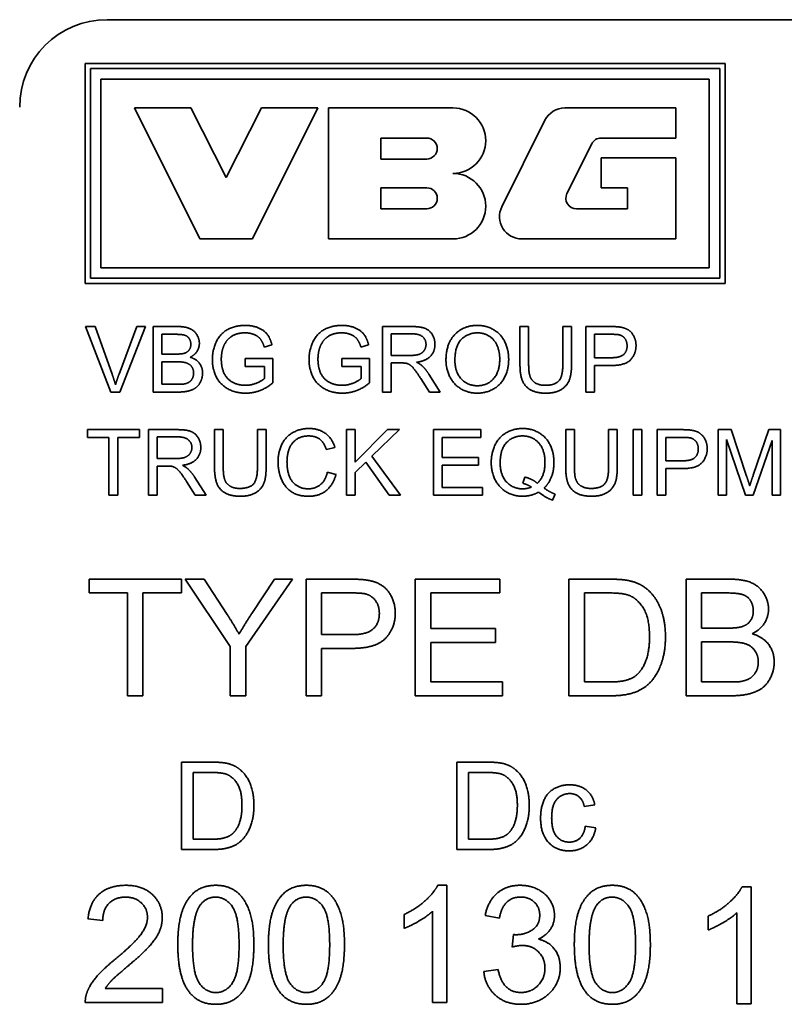
# Model space of a CAD drawing. Units: millimetres. Extents: x 24 to 2352, y 24 to 1660.
# Drawn here: x 235 to 305, y 1379 to 1469 of the extents above; entities that cross this region are included whole.
import ezdxf

# ---------------------------------------------------------------- set-up
doc = ezdxf.new("R2010")
doc.units = ezdxf.units.MM
doc.header["$LTSCALE"] = 4
doc.layers.add('Visible Edges(ISO)', color=7, linetype='Continuous', lineweight=35)

msp = doc.modelspace()

# ---------------------------------------------------------------- linework, layer by layer
at = {"layer": 'Visible Edges(ISO)'}
for p, q in [((242.7051, 1468.7607), (418.7051, 1468.7607)), ((240.7051, 1444.6007), (240.7051, 1464.7607)), ((240.7051, 1464.7607), (299.2651, 1464.7607)), ((299.2651, 1464.7607), (299.2651, 1444.6007)), ((241.1851, 1445.0807), (241.1851, 1464.2807)), ((241.1851, 1464.2807), (298.7851, 1464.2807)), ((298.7851, 1464.2807), (298.7851, 1445.0807)), ((242.1451, 1446.0407), (242.1451, 1463.3207)), ((242.1451, 1463.3207), (297.8251, 1463.3207)), ((297.8251, 1463.3207), (297.8251, 1446.0407)), ((251.2051, 1448.6807), (245.2051, 1460.6807)), ((245.2051, 1460.6807), (250.3651, 1460.6807)), ((250.3651, 1460.6807), (253.6051, 1454.3207)), ((253.6051, 1454.3207), (256.8451, 1460.6807)), ((262.0051, 1460.6807), (256.0051, 1448.6807)), ((256.8451, 1460.6807), (262.0051, 1460.6807)), ((262.9651, 1448.6807), (262.9651, 1460.6807)), ((262.9651, 1460.6807), (274.3651, 1460.6807)), ((284.6104, 1460.6807), (294.7651, 1460.6807)), ((294.7651, 1460.6807), (294.7651, 1457.9207)), ((278.836, 1451.6309), (282.7848, 1459.5509)), ((267.7651, 1456.0007), (267.7651, 1457.9207)), ((267.7651, 1457.9207), (271.9651, 1457.9207)), ((287.0704, 1457.389), (284.7969, 1452.829)), ((294.7651, 1457.9207), (287.9295, 1457.9207)), ((271.9651, 1456.0007), (267.7651, 1456.0007)), ((287.9251, 1453.3607), (287.9251, 1456.1207)), ((287.9251, 1456.1207), (294.7651, 1456.1207)), ((294.7651, 1456.1207), (294.7651, 1448.6807)), ((267.7651, 1451.4407), (267.7651, 1453.3607)), ((267.7651, 1453.3607), (271.9651, 1453.3607)), ((290.3251, 1453.3607), (287.9251, 1453.3607)), ((290.3251, 1451.4407), (290.3251, 1453.3607)), ((271.9651, 1451.4407), (267.7651, 1451.4407)), ((285.656, 1451.4407), (290.3251, 1451.4407)), ((256.0051, 1448.6807), (251.2051, 1448.6807)), ((274.3651, 1448.6807), (262.9651, 1448.6807)), ((294.7651, 1448.6807), (280.6617, 1448.6807)), ((297.8251, 1446.0407), (242.1451, 1446.0407)), ((298.7851, 1445.0807), (241.1851, 1445.0807)), ((299.2651, 1444.6007), (240.7051, 1444.6007)), ((240.7416, 1440.6555), (241.6014, 1440.6555)), ((243.0602, 1434.6555), (240.7416, 1440.6555)), ((241.6014, 1440.6555), (243.1608, 1436.2972)), ((243.7965, 1436.2972), (245.42, 1440.6555)), ((246.2294, 1440.6555), (243.8788, 1434.6555)), ((245.42, 1440.6555), (246.2294, 1440.6555)), ((246.9108, 1440.6555), (249.1608, 1440.6555)), ((246.9108, 1434.6555), (246.9108, 1440.6555)), ((267.92, 1440.6555), (270.5816, 1440.6555)), ((267.92, 1434.6555), (267.92, 1440.6555)), ((280.4962, 1437.189), (280.4962, 1440.6555)), ((280.4962, 1440.6555), (281.2919, 1440.6555)), ((281.2919, 1440.6555), (281.2919, 1437.1936)), ((284.42, 1437.1936), (284.42, 1440.6555)), ((284.42, 1440.6555), (285.2157, 1440.6555)), ((285.2157, 1440.6555), (285.2157, 1437.189)), ((286.5374, 1440.6555), (288.8011, 1440.6555)), ((286.5374, 1434.6555), (286.5374, 1440.6555)), ((247.7066, 1438.1357), (247.7066, 1439.9466)), ((247.7066, 1439.9466), (248.9048, 1439.9466)), ((268.7157, 1438.0076), (268.7157, 1439.9924)), ((268.7157, 1439.9924), (270.6136, 1439.9924)), ((287.3331, 1437.8018), (287.3331, 1439.9466)), ((287.3331, 1439.9466), (288.8697, 1439.9466)), ((257.795, 1438.9771), (257.0816, 1438.7805)), ((266.6441, 1438.9771), (265.9307, 1438.7805)), ((249.0008, 1438.1357), (247.7066, 1438.1357)), ((255.3483, 1437.7149), (257.8865, 1437.7149)), ((255.3483, 1437.0061), (255.3483, 1437.7149)), ((257.8865, 1437.7149), (257.8865, 1435.4924)), ((264.1974, 1437.7149), (266.7355, 1437.7149)), ((264.1974, 1437.0061), (264.1974, 1437.7149)), ((266.7355, 1437.7149), (266.7355, 1435.4924)), ((270.4215, 1438.0076), (268.7157, 1438.0076)), ((288.8834, 1437.8018), (287.3331, 1437.8018)), ((247.7066, 1435.3643), (247.7066, 1437.4268)), ((247.7066, 1437.4268), (249.0923, 1437.4268)), ((257.109, 1437.0061), (255.3483, 1437.0061)), ((257.109, 1435.8948), (257.109, 1437.0061)), ((265.9581, 1437.0061), (264.1974, 1437.0061)), ((265.9581, 1435.8948), (265.9581, 1437.0061)), ((269.6349, 1437.3216), (268.7157, 1437.3216)), ((268.7157, 1437.3216), (268.7157, 1434.6555)), ((288.8743, 1437.093), (287.3331, 1437.093)), ((287.3331, 1437.093), (287.3331, 1434.6555)), ((272.2096, 1434.6555), (271.4139, 1435.9039)), ((272.1639, 1436.2881), (273.202, 1434.6555)), ((249.202, 1435.3643), (247.7066, 1435.3643)), ((243.8788, 1434.6555), (243.0602, 1434.6555)), ((249.1974, 1434.6555), (246.9108, 1434.6555)), ((268.7157, 1434.6555), (267.92, 1434.6555)), ((273.202, 1434.6555), (272.2096, 1434.6555)), ((287.3331, 1434.6555), (286.5374, 1434.6555)), ((240.9017, 1430.5044), (240.9017, 1431.2133)), ((240.9017, 1431.2133), (245.6578, 1431.2133)), ((245.6578, 1431.2133), (245.6578, 1430.5044)), ((246.4855, 1431.2133), (249.1471, 1431.2133)), ((246.4855, 1425.2133), (246.4855, 1431.2133)), ((252.5404, 1427.7468), (252.5404, 1431.2133)), ((252.5404, 1431.2133), (253.3362, 1431.2133)), ((253.3362, 1431.2133), (253.3362, 1427.7514)), ((256.4642, 1427.7514), (256.4642, 1431.2133)), ((256.4642, 1431.2133), (257.2599, 1431.2133)), ((257.2599, 1431.2133), (257.2599, 1427.7468)), ((264.6044, 1431.2133), (265.4002, 1431.2133)), ((264.6044, 1425.2133), (264.6044, 1431.2133)), ((265.4002, 1431.2133), (265.4002, 1428.2407)), ((265.4002, 1428.2407), (268.3819, 1431.2133)), ((269.4566, 1431.2133), (266.9413, 1428.7803)), ((268.3819, 1431.2133), (269.4566, 1431.2133)), ((272.5755, 1431.2133), (276.92, 1431.2133)), ((272.5755, 1425.2133), (272.5755, 1431.2133)), ((276.92, 1431.2133), (276.92, 1430.5044)), ((284.6852, 1427.7468), (284.6852, 1431.2133)), ((284.6852, 1431.2133), (285.481, 1431.2133)), ((285.481, 1431.2133), (285.481, 1427.7514)), ((288.609, 1427.7514), (288.609, 1431.2133)), ((288.609, 1431.2133), (289.4048, 1431.2133)), ((289.4048, 1431.2133), (289.4048, 1427.7468)), ((290.8636, 1431.2133), (291.6593, 1431.2133)), ((290.8636, 1425.2133), (290.8636, 1431.2133)), ((291.6593, 1431.2133), (291.6593, 1425.2133)), ((293.0541, 1431.2133), (295.3179, 1431.2133)), ((293.0541, 1425.2133), (293.0541, 1431.2133)), ((298.6243, 1431.2133), (299.8179, 1431.2133)), ((298.6243, 1425.2133), (298.6243, 1431.2133)), ((299.8179, 1431.2133), (301.2401, 1426.9648)), ((301.8484, 1427.038), (303.2889, 1431.2133)), ((303.2889, 1431.2133), (304.3544, 1431.2133)), ((304.3544, 1431.2133), (304.3544, 1425.2133)), ((242.8773, 1430.5044), (240.9017, 1430.5044)), ((242.8773, 1425.2133), (242.8773, 1430.5044)), ((245.6578, 1430.5044), (243.673, 1430.5044)), ((243.673, 1430.5044), (243.673, 1425.2133)), ((247.2813, 1428.5654), (247.2813, 1430.5501)), ((247.2813, 1430.5501), (249.1791, 1430.5501)), ((276.92, 1430.5044), (273.3712, 1430.5044)), ((273.3712, 1430.5044), (273.3712, 1428.6706)), ((293.8499, 1428.3596), (293.8499, 1430.5044)), ((293.8499, 1430.5044), (295.3865, 1430.5044)), ((301.1258, 1425.2133), (299.388, 1430.3215)), ((299.388, 1430.3215), (299.388, 1425.2133)), ((263.5572, 1429.5715), (262.7752, 1429.384)), ((303.5907, 1430.2346), (301.8392, 1425.2133)), ((303.5907, 1425.2133), (303.5907, 1430.2346)), ((248.9871, 1428.5654), (247.2813, 1428.5654)), ((266.9413, 1428.7803), (269.5663, 1425.2133)), ((273.3712, 1428.6706), (276.6959, 1428.6706)), ((276.6959, 1428.6706), (276.6959, 1427.9617)), ((248.2005, 1427.8794), (247.2813, 1427.8794)), ((247.2813, 1427.8794), (247.2813, 1425.2133)), ((266.3834, 1428.2453), (265.4002, 1427.294)), ((268.5191, 1425.2133), (266.3834, 1428.2453)), ((276.6959, 1427.9617), (273.3712, 1427.9617)), ((273.3712, 1427.9617), (273.3712, 1425.9221)), ((295.4002, 1428.3596), (293.8499, 1428.3596)), ((295.391, 1427.6508), (293.8499, 1427.6508)), ((293.8499, 1427.6508), (293.8499, 1425.2133)), ((250.7294, 1426.8459), (251.7676, 1425.2133)), ((262.8621, 1427.3215), (263.6578, 1427.1203)), ((265.4002, 1427.294), (265.4002, 1425.2133)), ((280.9535, 1426.8733), (280.7615, 1426.2971)), ((250.7752, 1425.2133), (249.9794, 1426.4617)), ((273.3712, 1425.9221), (277.0572, 1425.9221)), ((277.0572, 1425.9221), (277.0572, 1425.2133)), ((243.673, 1425.2133), (242.8773, 1425.2133)), ((247.2813, 1425.2133), (246.4855, 1425.2133)), ((251.7676, 1425.2133), (250.7752, 1425.2133)), ((265.4002, 1425.2133), (264.6044, 1425.2133)), ((269.5663, 1425.2133), (268.5191, 1425.2133)), ((277.0572, 1425.2133), (272.5755, 1425.2133)), ((283.7203, 1425.3001), (283.4871, 1424.7468)), ((291.6593, 1425.2133), (290.8636, 1425.2133)), ((293.8499, 1425.2133), (293.0541, 1425.2133)), ((299.388, 1425.2133), (298.6243, 1425.2133)), ((301.8392, 1425.2133), (301.1258, 1425.2133)), ((304.3544, 1425.2133), (303.5907, 1425.2133)), ((241.0551, 1416.2582), (241.0551, 1417.52)), ((241.0551, 1417.52), (249.5209, 1417.52)), ((249.5209, 1417.52), (249.5209, 1416.2582)), ((253.9818, 1411.3659), (249.8628, 1417.52)), ((249.8628, 1417.52), (251.5804, 1417.52)), ((251.5804, 1417.52), (253.6887, 1414.2964)), ((259.6637, 1417.52), (255.3982, 1411.3659)), ((255.9436, 1414.3778), (258.0194, 1417.52)), ((258.0194, 1417.52), (259.6637, 1417.52)), ((260.9254, 1417.52), (264.9548, 1417.52)), ((260.9254, 1406.84), (260.9254, 1417.52)), ((270.9135, 1417.52), (278.6467, 1417.52)), ((270.9135, 1406.84), (270.9135, 1417.52)), ((278.6467, 1417.52), (278.6467, 1416.2582)), ((284.9798, 1417.52), (288.6592, 1417.52)), ((284.9798, 1406.84), (284.9798, 1417.52)), ((295.7005, 1417.52), (299.7055, 1417.52)), ((295.7005, 1406.84), (295.7005, 1417.52)), ((244.5717, 1416.2582), (241.0551, 1416.2582)), ((244.5717, 1406.84), (244.5717, 1416.2582)), ((249.5209, 1416.2582), (245.9881, 1416.2582)), ((245.9881, 1416.2582), (245.9881, 1406.84)), ((262.3418, 1412.4404), (262.3418, 1416.2582)), ((262.3418, 1416.2582), (265.0769, 1416.2582)), ((278.6467, 1416.2582), (272.3299, 1416.2582)), ((272.3299, 1416.2582), (272.3299, 1412.994)), ((286.3962, 1408.1017), (286.3962, 1416.2582)), ((286.3962, 1416.2582), (288.643, 1416.2582)), ((297.1169, 1413.0347), (297.1169, 1416.2582)), ((297.1169, 1416.2582), (299.2497, 1416.2582)), ((265.1014, 1412.4404), (262.3418, 1412.4404)), ((272.3299, 1412.994), (278.2479, 1412.994)), ((278.2479, 1412.994), (278.2479, 1411.7322)), ((299.4206, 1413.0347), (297.1169, 1413.0347)), ((253.9818, 1406.84), (253.9818, 1411.3659)), ((255.3982, 1411.3659), (255.3982, 1406.84)), ((278.2479, 1411.7322), (272.3299, 1411.7322)), ((272.3299, 1411.7322), (272.3299, 1408.1017)), ((297.1169, 1408.1017), (297.1169, 1411.7729)), ((297.1169, 1411.7729), (299.5834, 1411.7729)), ((265.0851, 1411.1787), (262.3418, 1411.1787)), ((262.3418, 1411.1787), (262.3418, 1406.84)), ((272.3299, 1408.1017), (278.8909, 1408.1017)), ((278.8909, 1408.1017), (278.8909, 1406.84)), ((288.6755, 1408.1017), (286.3962, 1408.1017)), ((299.7788, 1408.1017), (297.1169, 1408.1017)), ((245.9881, 1406.84), (244.5717, 1406.84)), ((255.3982, 1406.84), (253.9818, 1406.84)), ((262.3418, 1406.84), (260.9254, 1406.84)), ((278.8909, 1406.84), (270.9135, 1406.84)), ((288.8383, 1406.84), (284.9798, 1406.84)), ((299.7707, 1406.84), (295.7005, 1406.84)), ((249.5282, 1400.7607), (252.2843, 1400.7607)), ((249.5282, 1392.7607), (249.5282, 1400.7607)), ((274.7325, 1400.7607), (277.4886, 1400.7607)), ((274.7325, 1392.7607), (274.7325, 1400.7607)), ((250.5892, 1393.7058), (250.5892, 1399.8155)), ((250.5892, 1399.8155), (252.2721, 1399.8155)), ((275.7935, 1393.7058), (275.7935, 1399.8155)), ((275.7935, 1399.8155), (277.4764, 1399.8155)), ((287.3423, 1396.8521), (286.3849, 1396.7058)), ((286.4703, 1394.8826), (287.4337, 1394.7546)), ((252.2965, 1393.7058), (250.5892, 1393.7058)), ((277.5008, 1393.7058), (275.7935, 1393.7058)), ((252.4185, 1392.7607), (249.5282, 1392.7607)), ((277.6227, 1392.7607), (274.7325, 1392.7607)), ((272.9678, 1389.4814), (273.8143, 1389.4814)), ((273.8143, 1389.4814), (273.8143, 1378.7607)), ((300.8203, 1389.3411), (301.6669, 1389.3411)), ((301.6669, 1389.3411), (301.6669, 1378.6204)), ((272.5038, 1378.7607), (272.5038, 1387.1125)), ((300.3563, 1378.6204), (300.3563, 1386.9723)), ((242.3059, 1386.2578), (240.9546, 1386.3962)), ((269.8826, 1385.5333), (269.8826, 1386.8032)), ((278.6252, 1386.4776), (277.3146, 1386.7137)), ((297.7351, 1385.3931), (297.7351, 1386.663)), ((279.773, 1383.8239), (279.9114, 1384.9717)), ((277.1844, 1381.5935), (278.495, 1381.7644)), ((242.5338, 1380.0224), (247.768, 1380.0224)), ((247.768, 1380.0224), (247.768, 1378.7607)), ((247.768, 1378.7607), (240.7104, 1378.7607)), ((273.8143, 1378.7607), (272.5038, 1378.7607)), ((301.6669, 1378.6204), (300.3563, 1378.6204))]:
    msp.add_line(p, q, dxfattribs=at)
for centre, radius, start, end in [((242.7051, 1460.7607), 8, 90, 180), ((274.3651, 1457.6807), 3, 270, 90), ((284.6104, 1458.6407), 2.04, 90, 153.5), ((271.9651, 1456.9607), 0.96, 270, 90), ((287.9295, 1456.9607), 0.96, 90, 153.5), ((274.3651, 1451.6807), 3, 270, 90), ((271.9651, 1452.4007), 0.96, 270, 90), ((285.656, 1452.4007), 0.96, 153.5, 270), ((280.6617, 1450.7207), 2.04, 153.5, 270)]:
    msp.add_arc(centre, radius, start, end, dxfattribs=at)
for points in [[(249.1608, 1440.6555), (249.8468, 1440.6555), (250.6791, 1440.2896), (251.1502, 1439.535), (251.1502, 1439.1189)], [(252.3392, 1437.628), (252.3392, 1438.5061), (253.0709, 1440.0244), (254.4474, 1440.7607), (255.3438, 1440.7607)], [(255.3438, 1440.7607), (255.9932, 1440.7607), (257.045, 1440.3399), (257.6395, 1439.5853), (257.795, 1438.9771)], [(261.1883, 1437.628), (261.1883, 1438.5061), (261.92, 1440.0244), (263.2965, 1440.7607), (264.1929, 1440.7607)], [(264.1929, 1440.7607), (264.8423, 1440.7607), (265.8941, 1440.3399), (266.4886, 1439.5853), (266.6441, 1438.9771)], [(270.5816, 1440.6555), (271.3819, 1440.6555), (272.2188, 1440.3308), (272.7173, 1439.5122), (272.7173, 1439.0183)], [(273.7233, 1437.5777), (273.7233, 1439.0732), (275.3285, 1440.7607), (276.5953, 1440.7607)], [(276.5953, 1440.7607), (277.4276, 1440.7607), (278.763, 1439.9649), (279.4627, 1438.5472), (279.4627, 1437.6463)], [(288.8011, 1440.6555), (289.4002, 1440.6555), (289.7157, 1440.596)], [(289.7157, 1440.596), (290.1593, 1440.5228), (290.7538, 1440.1113), (291.1197, 1439.3658), (291.1197, 1438.9177)], [(248.9048, 1439.9466), (249.5496, 1439.9466), (250.0801, 1439.7774), (250.3682, 1439.3247), (250.3682, 1439.0274)], [(255.3483, 1440.0793), (254.8041, 1440.0793), (254.0084, 1439.75), (253.5237, 1439.2058), (253.3865, 1438.8857)], [(257.0816, 1438.7805), (256.9444, 1439.2378), (256.5465, 1439.7637), (255.8011, 1440.0793), (255.3483, 1440.0793)], [(264.1974, 1440.0793), (263.6532, 1440.0793), (262.8575, 1439.75), (262.3727, 1439.2058), (262.2355, 1438.8857)], [(265.9307, 1438.7805), (265.7935, 1439.2378), (265.3956, 1439.7637), (264.6502, 1440.0793), (264.1974, 1440.0793)], [(270.6136, 1439.9924), (271.2813, 1439.9924), (271.8987, 1439.4436), (271.8987, 1439.0183)], [(274.5419, 1437.5686), (274.5419, 1438.9222), (275.7584, 1440.0793), (276.5999, 1440.0793)], [(276.5999, 1440.0793), (277.1944, 1440.0793), (278.1502, 1439.4802), (278.6441, 1438.3872), (278.6441, 1437.6555)], [(288.8697, 1439.9466), (289.4093, 1439.9466), (289.6105, 1439.8918)], [(289.6105, 1439.8918), (289.9215, 1439.8094), (290.3011, 1439.2698), (290.3011, 1438.8948)], [(250.3682, 1439.0274), (250.3682, 1438.7119), (250.0618, 1438.2957), (249.7599, 1438.2043)], [(251.1502, 1439.1189), (251.1502, 1438.7347), (250.734, 1438.0579), (250.3087, 1437.8475)], [(253.3865, 1438.8857), (253.1578, 1438.3277), (253.1578, 1437.6783)], [(262.2355, 1438.8857), (262.0069, 1438.3277), (262.0069, 1437.6783)], [(271.8987, 1439.0183), (271.8987, 1438.7302), (271.5785, 1438.2317), (270.9657, 1438.0076), (270.4215, 1438.0076)], [(272.7173, 1439.0183), (272.7173, 1438.378), (271.8895, 1437.5046), (271.0298, 1437.3857)], [(291.1197, 1438.9177), (291.1197, 1438.1539), (290.1456, 1437.093), (288.8743, 1437.093)], [(290.3011, 1438.8948), (290.3011, 1438.3735), (289.6563, 1437.8018), (288.8834, 1437.8018)], [(249.7599, 1438.2043), (249.5313, 1438.1357), (249.0008, 1438.1357)], [(250.3087, 1437.8475), (250.8575, 1437.6875), (251.4429, 1436.9192), (251.4429, 1436.3933)], [(255.4032, 1434.5549), (254.5206, 1434.5549), (253.0755, 1435.314), (252.3392, 1436.7454), (252.3392, 1437.628)], [(253.1578, 1437.6783), (253.1578, 1436.878), (253.7112, 1435.7942), (254.7676, 1435.2728), (255.3575, 1435.2728)], [(264.2523, 1434.5549), (263.3697, 1434.5549), (261.9246, 1435.314), (261.1883, 1436.7454), (261.1883, 1437.628)], [(262.0069, 1437.6783), (262.0069, 1436.878), (262.5602, 1435.7942), (263.6166, 1435.2728), (264.2066, 1435.2728)], [(276.5953, 1434.5549), (275.7447, 1434.5549), (274.4093, 1435.3735), (273.7233, 1436.7866), (273.7233, 1437.5777)], [(276.5907, 1435.2363), (275.7081, 1435.2363), (274.5419, 1436.4847), (274.5419, 1437.5686)], [(278.6441, 1437.6555), (278.6441, 1436.4939), (277.4871, 1435.2363), (276.5907, 1435.2363)], [(279.4627, 1437.6463), (279.4627, 1436.7363), (278.7264, 1435.2957), (277.3727, 1434.5549), (276.5953, 1434.5549)], [(249.0923, 1437.4268), (249.6639, 1437.4268), (250.2721, 1437.2256), (250.6243, 1436.7317), (250.6243, 1436.3978)], [(270.0785, 1437.2942), (269.9413, 1437.3216), (269.6349, 1437.3216)], [(271.4139, 1435.9039), (271.0663, 1436.4436), (270.6182, 1437.0152), (270.2615, 1437.2485), (270.0785, 1437.2942)], [(271.0298, 1437.3857), (271.3407, 1437.2347), (271.5054, 1437.0884)], [(271.5054, 1437.0884), (271.8529, 1436.7683), (272.1639, 1436.2881)], [(282.8697, 1434.5549), (282.0282, 1434.5549), (280.9535, 1435.1357), (280.4962, 1436.2378), (280.4962, 1437.189)], [(281.2919, 1437.1936), (281.2919, 1436.4161), (281.5801, 1435.6753), (282.2889, 1435.2728), (282.8011, 1435.2728)], [(282.8011, 1435.2728), (283.6746, 1435.2728), (284.42, 1436.0686), (284.42, 1437.1936)], [(285.2157, 1437.189), (285.2157, 1436.2835), (284.8087, 1435.2225), (283.7386, 1434.5549), (282.8697, 1434.5549)], [(243.1608, 1436.2972), (243.3483, 1435.7759), (243.4764, 1435.3186)], [(243.4764, 1435.3186), (243.6136, 1435.8079), (243.7965, 1436.2972)], [(251.4429, 1436.3933), (251.4429, 1435.9725), (251.0862, 1435.25), (250.5648, 1434.8567), (249.7737, 1434.6555), (249.1974, 1434.6555)], [(250.6243, 1436.3978), (250.6243, 1436.1097), (250.3865, 1435.6707), (250.016, 1435.4421), (249.7416, 1435.3918)], [(255.3575, 1435.2728), (255.8743, 1435.2728), (256.8575, 1435.6707), (257.109, 1435.8948)], [(264.2066, 1435.2728), (264.7233, 1435.2728), (265.7066, 1435.6707), (265.9581, 1435.8948)], [(249.7416, 1435.3918), (249.5862, 1435.3643), (249.202, 1435.3643)], [(257.8865, 1435.4924), (257.3011, 1435.0259), (256.0572, 1434.5549), (255.4032, 1434.5549)], [(266.7355, 1435.4924), (266.1502, 1435.0259), (264.9063, 1434.5549), (264.2523, 1434.5549)], [(249.1471, 1431.2133), (249.9474, 1431.2133), (250.7843, 1430.8886), (251.2828, 1430.07), (251.2828, 1429.5761)], [(258.3529, 1428.259), (258.3529, 1429.1965), (259.0709, 1430.5959), (260.3926, 1431.3184), (261.1883, 1431.3184)], [(261.1883, 1431.3184), (262.0892, 1431.3184), (263.3148, 1430.3992), (263.5572, 1429.5715)], [(277.8666, 1428.2133), (277.8666, 1429.1005), (278.5892, 1430.5593), (279.9154, 1431.3184), (280.7386, 1431.3184)], [(280.7386, 1431.3184), (281.5709, 1431.3184), (282.9063, 1430.5273), (283.606, 1429.1096), (283.606, 1428.2178)], [(295.3179, 1431.2133), (295.9169, 1431.2133), (296.2325, 1431.1538)], [(296.2325, 1431.1538), (296.6761, 1431.0806), (297.2706, 1430.669), (297.6365, 1429.9236), (297.6365, 1429.4755)], [(249.1791, 1430.5501), (249.8468, 1430.5501), (250.4642, 1430.0014), (250.4642, 1429.5761)], [(261.17, 1430.637), (260.4794, 1430.637), (259.5465, 1429.9739), (259.1715, 1428.8581), (259.1715, 1428.2636)], [(262.7752, 1429.384), (262.5648, 1430.038), (261.7737, 1430.637), (261.17, 1430.637)], [(278.6852, 1428.2178), (278.6852, 1429.4206), (279.856, 1430.637), (280.7432, 1430.637)], [(280.7432, 1430.637), (281.3377, 1430.637), (282.2935, 1430.038), (282.7874, 1428.9495), (282.7874, 1428.2178)], [(295.3865, 1430.5044), (295.9261, 1430.5044), (296.1273, 1430.4495)], [(296.1273, 1430.4495), (296.4383, 1430.3672), (296.8179, 1429.8276), (296.8179, 1429.4526)], [(250.4642, 1429.5761), (250.4642, 1429.288), (250.1441, 1428.7895), (249.5313, 1428.5654), (248.9871, 1428.5654)], [(251.2828, 1429.5761), (251.2828, 1428.9358), (250.4551, 1428.0623), (249.5953, 1427.9434)], [(297.6365, 1429.4755), (297.6365, 1428.7117), (296.6624, 1427.6508), (295.391, 1427.6508)], [(296.8179, 1429.4526), (296.8179, 1428.9312), (296.173, 1428.3596), (295.4002, 1428.3596)], [(248.6441, 1427.852), (248.5069, 1427.8794), (248.2005, 1427.8794)], [(249.9794, 1426.4617), (249.6319, 1427.0014), (249.1837, 1427.573), (248.827, 1427.8062), (248.6441, 1427.852)], [(249.5953, 1427.9434), (249.9063, 1427.7925), (250.0709, 1427.6462)], [(250.0709, 1427.6462), (250.4185, 1427.3261), (250.7294, 1426.8459)], [(254.9139, 1425.1126), (254.0724, 1425.1126), (252.9977, 1425.6934), (252.5404, 1426.7956), (252.5404, 1427.7468)], [(253.3362, 1427.7514), (253.3362, 1426.9739), (253.6243, 1426.2331), (254.3331, 1425.8306), (254.8453, 1425.8306)], [(254.8453, 1425.8306), (255.7188, 1425.8306), (256.4642, 1426.6264), (256.4642, 1427.7514)], [(257.2599, 1427.7468), (257.2599, 1426.8413), (256.8529, 1425.7803), (255.7828, 1425.1126), (254.9139, 1425.1126)], [(261.1746, 1425.1126), (260.2051, 1425.1126), (258.9886, 1425.9038), (258.3529, 1427.3992), (258.3529, 1428.259)], [(259.1715, 1428.2636), (259.1715, 1427.4998), (259.6197, 1426.3565), (260.5572, 1425.794), (261.106, 1425.794)], [(280.7249, 1425.1126), (279.9109, 1425.1126), (278.5846, 1425.8992), (277.8666, 1427.3215), (277.8666, 1428.2133)], [(280.7432, 1425.794), (279.8423, 1425.794), (278.6852, 1427.0471), (278.6852, 1428.2178)], [(282.7874, 1428.2178), (282.7874, 1426.9373), (282.0877, 1426.3017)], [(283.606, 1428.2178), (283.606, 1427.477), (283.1578, 1426.2971), (282.7005, 1425.8581)], [(287.0587, 1425.1126), (286.2173, 1425.1126), (285.1426, 1425.6934), (284.6852, 1426.7956), (284.6852, 1427.7468)], [(285.481, 1427.7514), (285.481, 1426.9739), (285.7691, 1426.2331), (286.4779, 1425.8306), (286.9901, 1425.8306)], [(286.9901, 1425.8306), (287.8636, 1425.8306), (288.609, 1426.6264), (288.609, 1427.7514)], [(289.4048, 1427.7468), (289.4048, 1426.8413), (288.9977, 1425.7803), (287.9276, 1425.1126), (287.0587, 1425.1126)], [(261.106, 1425.794), (261.7737, 1425.794), (262.6974, 1426.5623), (262.8621, 1427.3215)], [(263.6578, 1427.1203), (263.4063, 1426.1416), (262.1121, 1425.1126), (261.1746, 1425.1126)], [(282.0877, 1426.3017), (281.6395, 1426.6812), (280.9535, 1426.8733)], [(301.2401, 1426.9648), (301.4368, 1426.3703), (301.5282, 1426.0776)], [(301.5282, 1426.0776), (301.6288, 1426.4023), (301.8484, 1427.038)], [(281.548, 1425.9541), (281.1685, 1425.794), (280.7432, 1425.794)], [(280.7615, 1426.2971), (281.173, 1426.1965), (281.548, 1425.9541)], [(282.7005, 1425.8581), (283.2538, 1425.4785), (283.7203, 1425.3001)], [(282.1974, 1425.4876), (281.5298, 1425.1126), (280.7249, 1425.1126)], [(283.4871, 1424.7468), (282.8423, 1424.98), (282.1974, 1425.4876)], [(264.9548, 1417.52), (266.0212, 1417.52), (266.5829, 1417.4141)], [(266.5829, 1417.4141), (267.3725, 1417.2839), (268.4307, 1416.5513), (269.0819, 1415.2244), (269.0819, 1414.4267)], [(288.6592, 1417.52), (289.9047, 1417.52), (290.564, 1417.3653)], [(290.564, 1417.3653), (291.4839, 1417.1536), (292.127, 1416.6001)], [(299.7055, 1417.52), (300.9266, 1417.52), (302.4081, 1416.8687), (303.2465, 1415.5256), (303.2465, 1414.7848)], [(265.0769, 1416.2582), (266.0375, 1416.2582), (266.3957, 1416.1605)], [(266.3957, 1416.1605), (266.9492, 1416.014), (267.6248, 1415.0535), (267.6248, 1414.386)], [(288.643, 1416.2582), (289.8965, 1416.2582), (290.4664, 1416.0384)], [(290.4664, 1416.0384), (291.256, 1415.7372), (292.3549, 1413.9382), (292.3549, 1412.2614)], [(292.127, 1416.6001), (292.9736, 1415.8919), (293.812, 1413.6696), (293.812, 1412.2369)], [(299.2497, 1416.2582), (300.3975, 1416.2582), (301.3417, 1415.957), (301.8546, 1415.1511), (301.8546, 1414.622)], [(253.6887, 1414.2964), (254.283, 1413.401), (254.7795, 1412.4893)], [(254.7795, 1412.4893), (255.2598, 1413.3277), (255.9436, 1414.3778)], [(269.0819, 1414.4267), (269.0819, 1413.0672), (267.3481, 1411.1787), (265.0851, 1411.1787)], [(267.6248, 1414.386), (267.6248, 1413.458), (266.4771, 1412.4404), (265.1014, 1412.4404)], [(301.8546, 1414.622), (301.8546, 1414.0603), (301.3092, 1413.3196), (300.7719, 1413.1568)], [(303.2465, 1414.7848), (303.2465, 1414.1011), (302.5058, 1412.8963), (301.7487, 1412.5218)], [(300.7719, 1413.1568), (300.3649, 1413.0347), (299.4206, 1413.0347)], [(293.812, 1412.2369), (293.812, 1411.024), (293.2422, 1409.1436), (292.3549, 1407.9145), (291.2967, 1407.2063), (289.807, 1406.84), (288.8383, 1406.84)], [(292.3549, 1412.2614), (292.3549, 1411.0485), (291.7932, 1409.3553), (291.2885, 1408.8506)], [(301.7487, 1412.5218), (302.7256, 1412.2369), (303.7675, 1410.8694), (303.7675, 1409.9332)], [(299.5834, 1411.7729), (300.601, 1411.7729), (301.6836, 1411.4148), (302.3104, 1410.5356), (302.3104, 1409.9414)], [(303.7675, 1409.9332), (303.7675, 1409.1843), (303.1326, 1407.8982), (302.2046, 1407.1981), (300.7963, 1406.84), (299.7707, 1406.84)], [(302.3104, 1409.9414), (302.3104, 1409.4286), (301.8871, 1408.6471), (301.2278, 1408.2401), (300.7394, 1408.1505)], [(291.2885, 1408.8506), (290.9385, 1408.4924), (289.7337, 1408.1017), (288.6755, 1408.1017)], [(300.7394, 1408.1505), (300.4626, 1408.1017), (299.7788, 1408.1017)], [(252.2843, 1400.7607), (253.2173, 1400.7607), (253.7112, 1400.6448)], [(253.7112, 1400.6448), (254.4002, 1400.4863), (254.8819, 1400.0716)], [(277.4886, 1400.7607), (278.4215, 1400.7607), (278.9154, 1400.6448)], [(278.9154, 1400.6448), (279.6044, 1400.4863), (280.0862, 1400.0716)], [(252.2721, 1399.8155), (253.2112, 1399.8155), (253.638, 1399.6509)], [(253.638, 1399.6509), (254.2294, 1399.4253), (255.0526, 1398.0777), (255.0526, 1396.8216)], [(254.8819, 1400.0716), (255.516, 1399.5411), (256.1441, 1397.8765), (256.1441, 1396.8033)], [(277.4764, 1399.8155), (278.4154, 1399.8155), (278.8423, 1399.6509)], [(278.8423, 1399.6509), (279.4337, 1399.4253), (280.2569, 1398.0777), (280.2569, 1396.8216)], [(280.0862, 1400.0716), (280.7203, 1399.5411), (281.3483, 1397.8765), (281.3483, 1396.8033)], [(282.3849, 1395.6387), (282.3849, 1396.5777), (283.0069, 1397.9863), (284.2813, 1398.6875), (285.0252, 1398.6875)], [(285.0252, 1398.6875), (285.9703, 1398.6875), (287.1715, 1397.7302), (287.3423, 1396.8521)], [(285.0679, 1397.8826), (284.324, 1397.8826), (283.3971, 1396.8155), (283.3971, 1395.6631)], [(286.3849, 1396.7058), (286.2508, 1397.2911), (285.5557, 1397.8826), (285.0679, 1397.8826)], [(256.1441, 1396.8033), (256.1441, 1395.8948), (255.7173, 1394.4863), (255.0526, 1393.5655), (254.2599, 1393.035), (253.1441, 1392.7607), (252.4185, 1392.7607)], [(255.0526, 1396.8216), (255.0526, 1395.9131), (254.6319, 1394.6448), (254.2538, 1394.2668)], [(281.3483, 1396.8033), (281.3483, 1395.8948), (280.9215, 1394.4863), (280.2569, 1393.5655), (279.4642, 1393.035), (278.3483, 1392.7607), (277.6227, 1392.7607)], [(280.2569, 1396.8216), (280.2569, 1395.9131), (279.8362, 1394.6448), (279.4581, 1394.2668)], [(285.0191, 1392.6326), (283.8301, 1392.6326), (282.3849, 1394.1875), (282.3849, 1395.6387)], [(283.3971, 1395.6631), (283.3971, 1394.4985), (284.2935, 1393.4375), (285.013, 1393.4375)], [(254.2538, 1394.2668), (253.9916, 1393.9985), (253.0892, 1393.7058), (252.2965, 1393.7058)], [(279.4581, 1394.2668), (279.1959, 1393.9985), (278.2935, 1393.7058), (277.5008, 1393.7058)], [(285.013, 1393.4375), (285.5923, 1393.4375), (286.3666, 1394.1448), (286.4703, 1394.8826)], [(287.4337, 1394.7546), (287.2752, 1393.7607), (285.9703, 1392.6326), (285.0191, 1392.6326)], [(240.9546, 1386.3962), (241.093, 1387.9021), (242.9001, 1389.4814), (244.4224, 1389.4814)], [(244.4224, 1389.4814), (245.9609, 1389.4814), (247.7517, 1387.78), (247.7517, 1386.5183)], [(249.1763, 1384.0274), (249.1763, 1385.9241), (249.9577, 1388.2359), (251.4881, 1389.4814), (252.6603, 1389.4814)], [(252.6603, 1389.4814), (253.515, 1389.4814), (254.8174, 1388.7894), (255.6559, 1387.487), (256.1362, 1385.6147), (256.1362, 1384.0274)], [(257.4712, 1384.0274), (257.4712, 1385.9241), (258.2526, 1388.2359), (259.783, 1389.4814), (260.9552, 1389.4814)], [(260.9552, 1389.4814), (261.8099, 1389.4814), (263.1124, 1388.7894), (263.9508, 1387.487), (264.4311, 1385.6147), (264.4311, 1384.0274)], [(269.8826, 1386.8032), (270.9815, 1387.3161), (272.6259, 1388.7894), (272.9678, 1389.4814)], [(277.3146, 1386.7137), (277.5589, 1388.0324), (279.2602, 1389.4814), (280.53, 1389.4814)], [(280.53, 1389.4814), (281.401, 1389.4814), (282.8744, 1388.7325), (283.6559, 1387.4382), (283.6559, 1386.7137)], [(285.4712, 1384.0274), (285.4712, 1385.9241), (286.2526, 1388.2359), (287.783, 1389.4814), (288.9552, 1389.4814)], [(288.9552, 1389.4814), (289.8099, 1389.4814), (291.1124, 1388.7894), (291.9508, 1387.487), (292.4311, 1385.6147), (292.4311, 1384.0274)], [(297.7351, 1386.663), (298.8341, 1387.1758), (300.4784, 1388.6492), (300.8203, 1389.3411)], [(244.3898, 1388.3987), (243.4455, 1388.3987), (242.314, 1387.2591), (242.3059, 1386.2578)], [(246.4004, 1386.5509), (246.4004, 1387.3323), (245.2852, 1388.3987), (244.3898, 1388.3987)], [(251.2032, 1387.6335), (251.7404, 1388.3987), (252.644, 1388.3987)], [(252.644, 1388.3987), (253.5557, 1388.3987), (254.7849, 1386.6648), (254.7849, 1384.0274)], [(259.4981, 1387.6335), (260.0353, 1388.3987), (260.9389, 1388.3987)], [(260.9389, 1388.3987), (261.8506, 1388.3987), (263.0798, 1386.6648), (263.0798, 1384.0274)], [(280.5545, 1388.4068), (279.7893, 1388.4068), (278.7717, 1387.4463), (278.6252, 1386.4776)], [(282.3046, 1386.7381), (282.3046, 1387.4626), (281.3278, 1388.4068), (280.5545, 1388.4068)], [(287.4981, 1387.6335), (288.0353, 1388.3987), (288.9389, 1388.3987)], [(288.9389, 1388.3987), (289.8506, 1388.3987), (291.0798, 1386.6648), (291.0798, 1384.0274)], [(250.5275, 1384.0274), (250.5275, 1386.6567), (251.2032, 1387.6335)], [(258.8224, 1384.0274), (258.8224, 1386.6567), (259.4981, 1387.6335)], [(272.5038, 1387.1125), (272.0316, 1386.6648), (270.4931, 1385.7613), (269.8826, 1385.5333)], [(286.8224, 1384.0274), (286.8224, 1386.6567), (287.4981, 1387.6335)], [(300.3563, 1386.9723), (299.8842, 1386.5246), (298.3457, 1385.621), (297.7351, 1385.3931)], [(243.4455, 1382.7087), (245.1794, 1384.1414), (246.4004, 1385.802), (246.4004, 1386.5509)], [(247.7517, 1386.5183), (247.7517, 1385.8752), (247.2307, 1384.6379), (246.0097, 1383.2703), (244.6014, 1382.0737)], [(280.123, 1384.9554), (280.9615, 1384.9554), (282.3046, 1385.8345), (282.3046, 1386.7381)], [(283.6559, 1386.7137), (283.6559, 1386.0218), (282.9151, 1384.8821), (282.1825, 1384.5484)], [(279.9114, 1384.9717), (280.0498, 1384.9554), (280.123, 1384.9554)], [(282.1825, 1384.5484), (283.1349, 1384.3286), (284.1769, 1382.9529), (284.1769, 1381.9191)], [(250.2345, 1379.6805), (249.1763, 1381.0236), (249.1763, 1384.0274)], [(252.6603, 1379.6561), (251.7567, 1379.6561), (250.5275, 1381.39), (250.5275, 1384.0274)], [(254.7849, 1384.0274), (254.7849, 1381.3981), (253.5557, 1379.6561), (252.6603, 1379.6561)], [(256.1362, 1384.0274), (256.1362, 1382.147), (255.3628, 1379.8352), (253.8243, 1378.5816), (252.6603, 1378.5816)], [(258.5294, 1379.6805), (257.4712, 1381.0236), (257.4712, 1384.0274)], [(260.9552, 1379.6561), (260.0516, 1379.6561), (258.8224, 1381.39), (258.8224, 1384.0274)], [(263.0798, 1384.0274), (263.0798, 1381.3981), (261.8506, 1379.6561), (260.9552, 1379.6561)], [(264.4311, 1384.0274), (264.4311, 1382.147), (263.6578, 1379.8352), (262.1192, 1378.5816), (260.9552, 1378.5816)], [(280.6928, 1383.9704), (280.3265, 1383.9704), (279.773, 1383.8239)], [(282.7849, 1381.8946), (282.7849, 1382.7982), (281.6046, 1383.9704), (280.6928, 1383.9704)], [(286.5294, 1379.6805), (285.4712, 1381.0236), (285.4712, 1384.0274)], [(288.9552, 1379.6561), (288.0516, 1379.6561), (286.8224, 1381.39), (286.8224, 1384.0274)], [(291.0798, 1384.0274), (291.0798, 1381.3981), (289.8506, 1379.6561), (288.9552, 1379.6561)], [(292.4311, 1384.0274), (292.4311, 1382.147), (291.6578, 1379.8352), (290.1192, 1378.5816), (288.9552, 1378.5816)], [(240.8651, 1379.6724), (241.1337, 1380.3968), (242.3222, 1381.7888), (243.4455, 1382.7087)], [(244.6014, 1382.0737), (243.4211, 1381.0888), (242.7536, 1380.3806), (242.5338, 1380.0224)], [(280.5789, 1378.5816), (279.1706, 1378.5816), (277.3146, 1380.2585), (277.1844, 1381.5935)], [(278.495, 1381.7644), (278.7229, 1380.6492), (279.8056, 1379.6642), (280.587, 1379.6642)], [(284.1769, 1381.9191), (284.1769, 1380.5271), (282.1337, 1378.5816), (280.5789, 1378.5816)], [(280.587, 1379.6642), (281.515, 1379.6642), (282.7849, 1380.9504), (282.7849, 1381.8946)], [(240.7104, 1378.7607), (240.6941, 1379.2328), (240.8651, 1379.6724)], [(252.6603, 1378.5816), (251.1136, 1378.5816), (250.2345, 1379.6805)], [(260.9552, 1378.5816), (259.4085, 1378.5816), (258.5294, 1379.6805)], [(288.9552, 1378.5816), (287.4085, 1378.5816), (286.5294, 1379.6805)]]:
    msp.add_open_spline(points, degree=2, dxfattribs=at)

doc.saveas('drawing.dxf')
